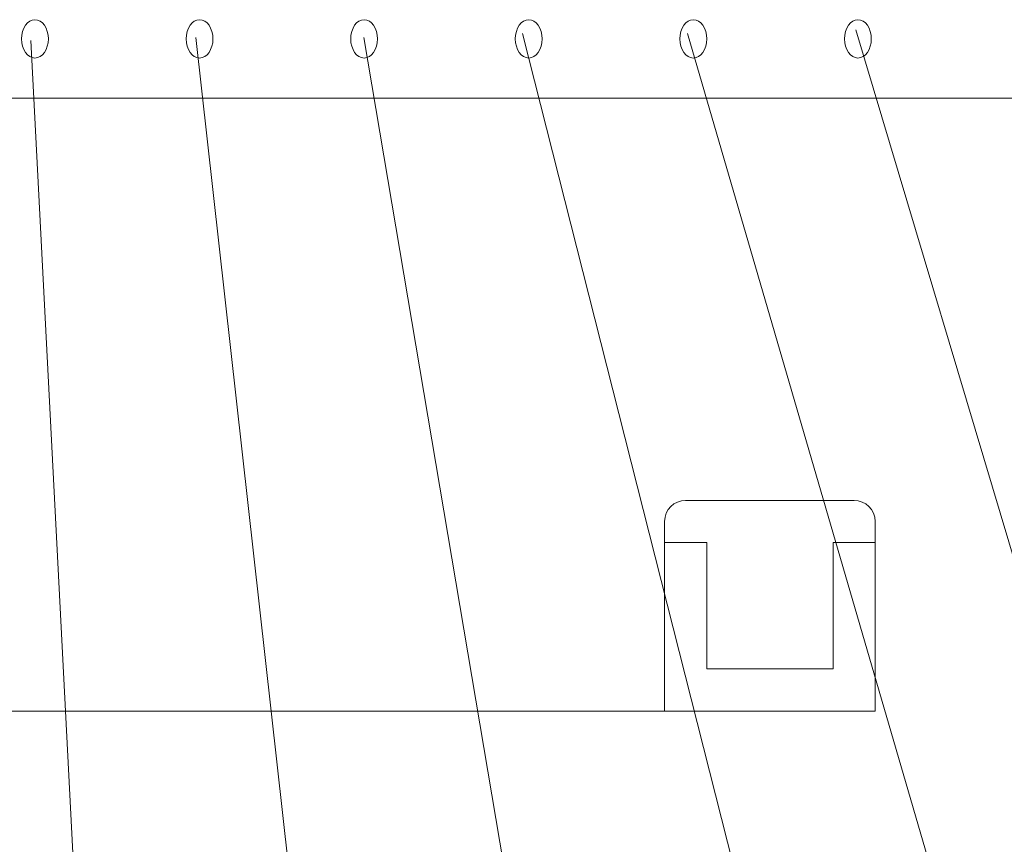
# Model space of a CAD drawing. Extents: x -22572 to 15972, y -6227 to 22216.
# Drawn here: x -5827 to -3254, y 7198 to 9351 of the extents above; entities that cross this region are included whole.
import ezdxf

# ---------------------------------------------------------------- set-up
doc = ezdxf.new("R2010")
doc.units = 0
doc.header["$LTSCALE"] = 25
doc.layers.get('0').update_dxf_attribs({"lineweight": 0})
doc.layers.add('GE set Vaudeville', color=7, linetype='Continuous', lineweight=0, true_color=0xcc3199)
doc.layers.add('SEATS', color=40, linetype='Continuous', lineweight=0, true_color=0xffbf00)
doc.layers.add('WALLS', color=7, linetype='Continuous', lineweight=0)

msp = doc.modelspace()

# ---------------------------------------------------------------- linework, layer by layer
at = {"color": 253, "linetype": 'Continuous', "lineweight": 0, "true_color": 0xa8a8a8}
for p, q in [((-3282.1, 4462.8), (-4512.6, 9315.4)), ((-2667.4, 4463.9), (-4082.1, 9315.4)), ((-2180.4, 4435.3), (-3642.4, 9324.6)), ((-5547.5, 4453.2), (-5797.4, 9296.6)), ((-4824.2, 4457.8), (-5366.4, 9304.6)), ((-4107.5, 4453.2), (-4927.4, 9304.6))]:
    msp.add_line(p, q, dxfattribs=at)
at = {"color": 1, "linetype": 'Continuous', "lineweight": 0, "true_color": 0xff0000}
msp.add_line((1947.6, 9146.2), (-6216.7, 9146.2), dxfattribs=at)
at = {"layer": 'GE set Vaudeville', "lineweight": 0, "ltscale": 3}
for centre in [(-5786.7, 9301.1), (-5356.7, 9301.1), (-4926.7, 9301.1), (-4496.7, 9301.1), (-4066.7, 9301.1), (-3636.7, 9301.1)]:
    msp.add_ellipse(centre, major_axis=(0, -50), ratio=0.700809, dxfattribs=at)
at = {"layer": 'SEATS'}
for p, q in [((-4086.7, 8096.2), (-3646.7, 8096.2)), ((-4141.7, 7546.2), (-4141.7, 8041.2)), ((-3591.7, 8041.2), (-3591.7, 7546.2)), ((-4141.7, 7986.2), (-4031.7, 7986.2)), ((-4031.7, 7656.2), (-4031.7, 7986.2)), ((-3701.7, 7986.2), (-3591.7, 7986.2)), ((-3701.7, 7986.2), (-3701.7, 7656.2)), ((-3701.7, 7656.2), (-4031.7, 7656.2)), ((-8841.7, 7546.2), (-3591.7, 7546.2)), ((-3591.7, 7546.2), (-4141.7, 7546.2))]:
    msp.add_line(p, q, dxfattribs=at)
for centre, start, end in [((-4086.7, 8041.2), 90, 180), ((-3646.7, 8041.2), 0, 90)]:
    msp.add_arc(centre, 55, start, end, dxfattribs=at)
at = {"layer": 'WALLS'}
msp.add_line((-9941.7, 9146.2), (-2491.7, 9146.2), dxfattribs=at)

doc.saveas('drawing.dxf')
